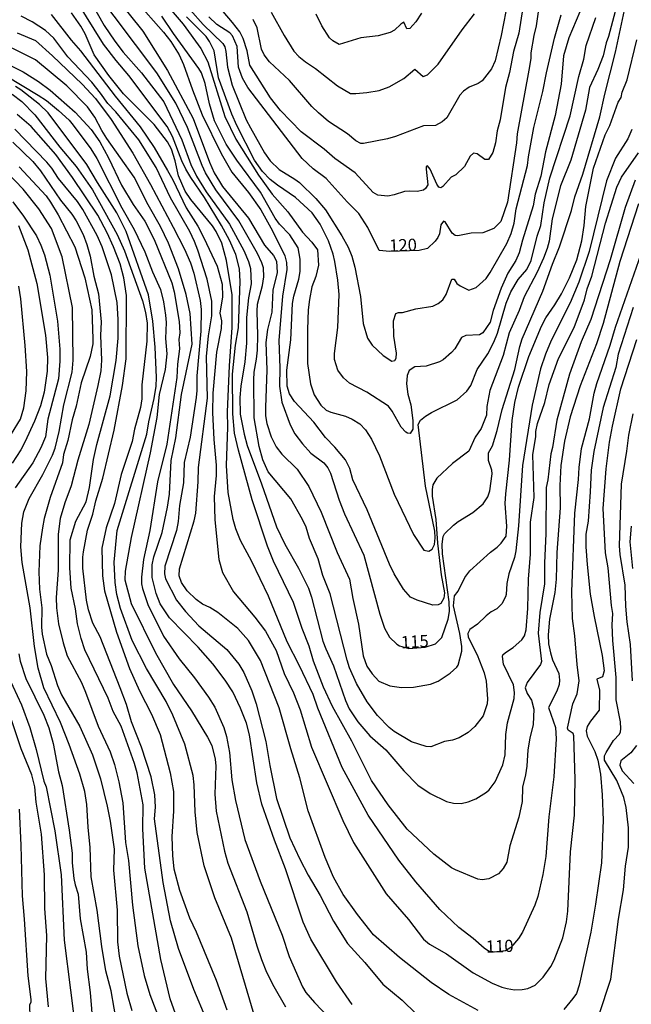
# Model space of a CAD drawing. Units: millimetres. Extents: x 190365 to 192776, y 1660434 to 1663208.
# Drawn here: x 191458 to 191584, y 1661058 to 1661261 of the extents above; entities that cross this region are included whole.
import ezdxf
from ezdxf.enums import TextEntityAlignment as Align

# ---------------------------------------------------------------- set-up
doc = ezdxf.new("R2010")
doc.units = ezdxf.units.MM
doc.header["$MEASUREMENT"] = 0
for name, color, linetype in [('IMAGEM', 7, 'Continuous'), ('V-CURVA_DE_NIVEL', 4, 'Continuous'), ('V-CURVA_MESTRA', 1, 'Continuous'), ('V-TEXTO_DE_ALTIMETRIA', 2, 'Continuous')]:
    doc.layers.add(name, color=color, linetype=linetype)
picture_1 = doc.add_image_def('image1.jpg', size_in_pixel=(4016, 4621))

msp = doc.modelspace()

# ---------------------------------------------------------------- linework, layer by layer
at = {"layer": 'V-CURVA_DE_NIVEL'}
for points in [[(191553.6, 1661117.73), (191551.88, 1661115.55), (191550.49, 1661114.32), (191548.67, 1661113.23), (191547.3, 1661112.78), (191545.6, 1661112.46), (191542.83, 1661111.4), (191541.85, 1661111.44), (191538.83, 1661112.42), (191535.33, 1661114.55), (191534.29, 1661115.38), (191531.9, 1661117.79), (191529.73, 1661120.62), (191527.54, 1661124.37), (191526.13, 1661127.61), (191525.62, 1661129.18), (191522.13, 1661142.82), (191520.62, 1661146.56), (191519.66, 1661150.01), (191517.91, 1661154.15), (191517.21, 1661156.53), (191516.48, 1661158.11), (191514.08, 1661162.34), (191509.43, 1661167.9), (191508.31, 1661170.33), (191507.54, 1661173.1), (191506.58, 1661178.93), (191506.5, 1661186.77), (191506.54, 1661188.31), (191507.05, 1661191.03), (191507.22, 1661192.84), (191507.3, 1661195.84), (191507.13, 1661200.87), (191507.26, 1661202.32), (191508.24, 1661206.15), (191508.5, 1661207.9), (191508.45, 1661209.77), (191508.11, 1661210.8), (191507.22, 1661212.71), (191503.37, 1661219.44), (191498.66, 1661225.83), (191496.57, 1661229.28), (191495.85, 1661230.81), (191492.85, 1661238.61), (191490.44, 1661243.59), (191486.54, 1661249.81), (191473.42, 1661267.36)], [(191484.9, 1661268.08), (191491.99, 1661259.86), (191495.57, 1661254.84), (191497, 1661252.11), (191500.55, 1661240.87), (191502.81, 1661236.22), (191507.41, 1661228.81), (191510.22, 1661224.89), (191513.44, 1661221.27), (191516.46, 1661217.1), (191518.38, 1661215.05), (191519.53, 1661213.46), (191519.74, 1661210.33), (191519.19, 1661207.98), (191518.42, 1661205.85), (191517.91, 1661203.3), (191517.65, 1661201.17), (191517.5, 1661197.08), (191517.48, 1661190.09), (191518.12, 1661185.92), (191518.89, 1661183.71), (191520.21, 1661181.53), (191521.36, 1661180.53), (191522.3, 1661180.12), (191525.28, 1661179.32), (191526.69, 1661178.72), (191528.26, 1661177.7), (191529.41, 1661176.51), (191530.67, 1661174.55), (191532.26, 1661171.14), (191535.29, 1661163.3), (191539.27, 1661155), (191541.38, 1661151.76), (191542.4, 1661151.58), (191543.09, 1661151.97), (191543.55, 1661152.93), (191543.72, 1661154.32), (191543.64, 1661155.68), (191541.76, 1661164.92), (191540.23, 1661177.57), (191540.72, 1661178.47), (191541.72, 1661179.27), (191542.96, 1661180.04), (191548.24, 1661182.66), (191550.24, 1661184.41), (191551.01, 1661185.62), (191552.33, 1661188.86), (191554.56, 1661192.14), (191555.78, 1661194.48), (191556.54, 1661196.36), (191558.29, 1661202.53), (191559.27, 1661204.87), (191560.76, 1661207.39), (191562.55, 1661209.41), (191563.46, 1661211.31), (191564.68, 1661216.25), (191565.4, 1661218.5), (191566.09, 1661223.13), (191567.27, 1661228.23), (191571.45, 1661240.99), (191573.24, 1661249.09), (191574.22, 1661252.67), (191574.71, 1661255.43)], [(191490.71, 1661265.87), (191496.08, 1661259.76), (191500.08, 1661255.88), (191500.51, 1661255.14), (191500.76, 1661254.2), (191501.06, 1661250.96), (191502, 1661247.3), (191504.92, 1661240.19), (191505.81, 1661238.52), (191508.69, 1661233.41), (191509.84, 1661231.75), (191511.69, 1661229.94), (191514.93, 1661228), (191515.83, 1661227.3), (191519.21, 1661224), (191521.19, 1661221.66), (191524.58, 1661216.38), (191525.88, 1661214.03), (191526.6, 1661212.2), (191527.22, 1661209.9), (191528.41, 1661203.9), (191528.94, 1661198.36), (191529.79, 1661195.33), (191530.77, 1661193.89), (191533.03, 1661191.77), (191534.82, 1661190.58), (191535.46, 1661190.77), (191535.73, 1661191.2), (191535.78, 1661192.22), (191535.2, 1661195.76), (191535.16, 1661198.87), (191535.67, 1661200.36), (191536.16, 1661200.59), (191537.04, 1661200.57), (191539.72, 1661201.36), (191543.21, 1661201.89), (191544.32, 1661202.44), (191545.26, 1661203.19), (191545.96, 1661204.28), (191547.17, 1661207.47), (191547.6, 1661207.43), (191548.19, 1661206.58), (191548.84, 1661206.06), (191550.63, 1661205.21), (191552.14, 1661205.72), (191554.22, 1661207.6), (191555.01, 1661208.79), (191558.46, 1661214.76), (191559.35, 1661216.84), (191559.95, 1661218.93), (191560.33, 1661221.91)], [(191492.61, 1661204.28), (191490.99, 1661209.56), (191488.97, 1661214.84), (191487.31, 1661218.25), (191484.81, 1661222.7), (191481.88, 1661228.43), (191476.27, 1661236.31), (191475.23, 1661237.97), (191473.83, 1661240.7), (191472.35, 1661242.87), (191468.08, 1661247.17), (191461.64, 1661252.49), (191456.96, 1661254.81), (191453.85, 1661255.66), (191448.44, 1661257.58), (191437.43, 1661265.14)], [(191561.65, 1661103.07), (191561.57, 1661100.18), (191560.91, 1661096.9), (191559.06, 1661091.02), (191558.42, 1661087.7), (191557.69, 1661086.38), (191556.72, 1661085.29), (191554.76, 1661084.27), (191553.35, 1661084.05), (191552.5, 1661084.22), (191547.86, 1661086.1), (191547.05, 1661086.52), (191543.47, 1661089.33), (191537.97, 1661094.47), (191534.05, 1661099.45), (191530.62, 1661104.48), (191526.6, 1661112.57), (191522.64, 1661119.64), (191520.81, 1661123.61), (191518.76, 1661128.97), (191517.83, 1661132.08), (191516.38, 1661135.7), (191514.63, 1661141.03), (191510.54, 1661149.5), (191509.26, 1661152.61), (191506.15, 1661162.11), (191503.34, 1661172.29), (191502.53, 1661175.78), (191502.19, 1661179.79), (191502.11, 1661187.96), (191502.72, 1661193.89), (191503.34, 1661197.46), (191503.7, 1661206.96), (191503.56, 1661209.56), (191502.75, 1661212.5), (191501.47, 1661215.44), (191499.81, 1661218.5), (191496.34, 1661224.21), (191493.52, 1661228.3), (191492.52, 1661230.01), (191491.69, 1661231.75), (191489.8, 1661236.74), (191488.67, 1661238.82), (191480.79, 1661249.3), (191478.21, 1661252.34), (191475.63, 1661255.73), (191470.22, 1661264.38)], [(191472.85, 1661264.59), (191475.74, 1661259.52), (191477.91, 1661256.33), (191479.66, 1661254.07), (191483.41, 1661249.85), (191487.97, 1661243.85), (191491.67, 1661236.05), (191493.55, 1661230.98), (191494.7, 1661228.6), (191496.68, 1661225.36), (191501.45, 1661218.72), (191504.41, 1661213.35), (191505.41, 1661211.09), (191505.81, 1661209.65), (191505.9, 1661206.49), (191505.35, 1661203.64), (191504.96, 1661199.59), (191505, 1661194.31), (191504.66, 1661190.48), (191503.83, 1661185.49), (191503.6, 1661183.15), (191503.68, 1661179.74), (191504.47, 1661175.61), (191505.13, 1661173.27), (191508.07, 1661165.43), (191511.14, 1661156.57), (191512.84, 1661153), (191515.65, 1661148.1), (191517.7, 1661143.97), (191518.32, 1661142.13), (191520.66, 1661133.1), (191521.25, 1661131.48), (191522.85, 1661128.03), (191525.32, 1661120.88), (191526.07, 1661119.22), (191527.81, 1661116.53), (191530.33, 1661113.61), (191533.59, 1661110.78), (191537.31, 1661106.44), (191540.16, 1661103.5), (191542.66, 1661101.81), (191546.07, 1661100.17), (191547.47, 1661099.81), (191549.05, 1661099.73), (191550.5, 1661100.07), (191552.07, 1661100.71), (191554.25, 1661102.05), (191554.82, 1661102.58), (191556.01, 1661104.22), (191557.61, 1661107.67), (191558.08, 1661109.76), (191558.25, 1661113.89), (191558.57, 1661116.32), (191559.95, 1661121.31), (191559.99, 1661122.54), (191559.78, 1661124.14), (191557.76, 1661128.38), (191557.52, 1661129.95), (191557.63, 1661130.27), (191558.14, 1661130.74)], [(191478.34, 1661265.1), (191483.68, 1661258.42), (191488.73, 1661250.32), (191494.02, 1661240.44), (191497.38, 1661231.45), (191498.36, 1661229.28), (191499.4, 1661227.49), (191500.04, 1661226.51), (191505.39, 1661219.97), (191508.67, 1661214.42), (191510.5, 1661212.33), (191511.14, 1661211.14), (191511.27, 1661208.79), (191510.41, 1661205.17), (191510.14, 1661200.7), (191509.31, 1661197.08), (191508.92, 1661194.44), (191509.12, 1661188.82), (191508.84, 1661181.06), (191508.9, 1661179.4), (191509.18, 1661177.83), (191510.03, 1661175.06), (191511.07, 1661173.01), (191512.2, 1661171.5), (191515.38, 1661168.39), (191517.76, 1661164.88), (191520.28, 1661159.6), (191523.62, 1661151.33), (191526.11, 1661145.8), (191526.79, 1661141.88), (191527.99, 1661136.55), (191528.96, 1661130.08), (191529.71, 1661127.95), (191530.77, 1661126.37), (191532.12, 1661124.88), (191534.44, 1661123.92), (191536.82, 1661123.54), (191539.25, 1661123.62), (191542.75, 1661124.26), (191544.32, 1661124.88), (191546.79, 1661126.5), (191548.15, 1661127.73), (191548.43, 1661128.16), (191549.22, 1661131.06), (191549.22, 1661132), (191548.79, 1661134.68), (191547.51, 1661140.34), (191547.66, 1661142.43), (191548.41, 1661143.33), (191549.83, 1661146.18), (191550.81, 1661147.5), (191555.07, 1661151.4), (191556.48, 1661152.42), (191557.27, 1661153.21), (191558.29, 1661154.66), (191558.42, 1661156.7), (191558.1, 1661161.39), (191558.2, 1661163.35)], [(191561.7, 1661263.27), (191560.91, 1661257.99), (191559.82, 1661254.2), (191559.01, 1661249.9), (191558.14, 1661246.79), (191557.08, 1661240.19), (191556.46, 1661237.93), (191556.12, 1661235.46), (191555.57, 1661233.48), (191554.65, 1661232.05), (191553.95, 1661232), (191552.33, 1661233.17), (191551.58, 1661233.32), (191550.92, 1661232.73), (191549.75, 1661230.6), (191547.94, 1661228.89), (191546.98, 1661228.41), (191545.32, 1661226.49), (191544.9, 1661226.19), (191544.47, 1661226.34), (191544.06, 1661226.94), (191542.66, 1661230.01), (191542.17, 1661230.7), (191541.89, 1661230.49), (191541.87, 1661230.01), (191542.19, 1661226.85), (191541.74, 1661226.08), (191541.32, 1661225.72), (191540.02, 1661225.42), (191538.49, 1661225.55), (191537.42, 1661225.47), (191535.29, 1661224.74), (191533.97, 1661224.51), (191531.93, 1661224.7), (191530.99, 1661225.27), (191527.28, 1661229.32), (191523.13, 1661232.22), (191520.91, 1661234.16), (191516.19, 1661237.73), (191511.92, 1661242.12), (191509.88, 1661244.7), (191505.64, 1661251.43), (191505.09, 1661254.37), (191504.32, 1661256.88), (191503.62, 1661258.25), (191502.13, 1661260.2), (191500.21, 1661262.42)], [(191552.54, 1661057.24), (191546.49, 1661060.52), (191542.92, 1661062.99), (191536.36, 1661068.12), (191531.07, 1661072.79), (191527.77, 1661076.92), (191524.83, 1661081.05), (191522.81, 1661084.63), (191521.1, 1661088.64), (191517.65, 1661098.22), (191515.93, 1661104.99), (191514.06, 1661110.95), (191511.69, 1661119.39), (191507.84, 1661129.1), (191505.41, 1661133.23), (191503.21, 1661135.66), (191499.1, 1661139), (191497.43, 1661140.02), (191495.93, 1661140.7), (191494.61, 1661141.64), (191492.76, 1661143.43), (191491.59, 1661145.12), (191491.12, 1661146.52), (191491.2, 1661147.97), (191494.25, 1661157.81), (191494.57, 1661159.38), (191495.06, 1661165.82), (191495.08, 1661168.75), (191496.95, 1661183.02), (191496.78, 1661191.59), (191497.14, 1661195.8), (191497.83, 1661199.93), (191497.85, 1661202.96), (191496.91, 1661207.43), (191495.01, 1661213.41), (191494.31, 1661215.18), (191493.33, 1661217.27), (191489.39, 1661224.17), (191486.39, 1661230.35), (191482.86, 1661236.05), (191478.13, 1661241.8), (191476.47, 1661243.55), (191475, 1661245.68), (191473.21, 1661247.89), (191468.29, 1661253.13), (191465.39, 1661256.92), (191463.67, 1661258.54), (191460.94, 1661260.33), (191458.7, 1661261.44)], [(191464.84, 1661261.8), (191468.95, 1661256.54), (191470.91, 1661254.33), (191478, 1661245.04), (191483.13, 1661238.74), (191486.01, 1661234.52), (191488.78, 1661229.75), (191489.82, 1661227.88), (191492.57, 1661222.08), (191494.95, 1661218.33), (191496.23, 1661215.91), (191498.94, 1661210.11), (191499.96, 1661206.41), (191500.02, 1661203.81), (191499.51, 1661200.49), (191499.81, 1661198.91), (191499.77, 1661197.34), (191498.79, 1661192.48), (191498.06, 1661184), (191497.98, 1661180.08), (191498.23, 1661174.51), (191498.74, 1661169.22), (191498.76, 1661167.14), (191498.36, 1661162.79), (191498.49, 1661158.02), (191499.28, 1661149.84), (191500.02, 1661147.2), (191502.32, 1661143.24), (191506.67, 1661138.04), (191508.84, 1661135.11), (191511.05, 1661131.14), (191512.73, 1661126.42), (191514.63, 1661122.46), (191516.02, 1661119), (191518.34, 1661111.34), (191524.77, 1661096.26), (191526.96, 1661091.74), (191533.63, 1661081.18), (191538.21, 1661075.9), (191541.31, 1661071.85), (191542.53, 1661070.87), (191546.03, 1661068.87), (191551.52, 1661064.97), (191555.44, 1661062.84), (191557.44, 1661061.99), (191558.51, 1661061.71), (191560.04, 1661061.48), (191561.57, 1661061.52), (191562.72, 1661061.75), (191564.25, 1661062.44), (191565.91, 1661064.06), (191567.49, 1661066.27), (191568.17, 1661067.55), (191569.92, 1661072.15), (191570.68, 1661075.43), (191570.94, 1661077.65), (191571.49, 1661089.79), (191572.35, 1661097.32), (191572.47, 1661104.69), (191572.18, 1661113.64), (191572.03, 1661114.15), (191571.03, 1661114.83), (191570.92, 1661115.21), (191572.02, 1661120.24), (191572.9, 1661122.28), (191573.28, 1661124.93)], [(191543.21, 1661140.45), (191540.02, 1661141.49), (191538.68, 1661142.13), (191537.23, 1661143.79), (191535.33, 1661146.9), (191534.31, 1661148.91), (191529.77, 1661160.07), (191526.79, 1661166.2), (191526.2, 1661168.58), (191525.32, 1661170.31), (191523.11, 1661172.97), (191521.17, 1661174.93), (191518.8, 1661178.04), (191514.84, 1661182.34), (191513.78, 1661183.92), (191513.31, 1661185.45), (191513.27, 1661188.73), (191514.05, 1661194.99), (191514.44, 1661202.45), (191514.72, 1661203.98), (191515.72, 1661207.47), (191515.97, 1661209.01), (191516.01, 1661211.52), (191515.57, 1661213.9), (191513.86, 1661216.55), (191511.78, 1661218.74), (191510.84, 1661219.95), (191507.88, 1661225.32), (191502.98, 1661231.88), (191500.81, 1661235.16), (191498.38, 1661239.97), (191497.36, 1661243.47), (191496.49, 1661247.64), (191495.72, 1661249.81), (191495.21, 1661250.71), (191489.97, 1661257.9), (191487.6, 1661261.44)], [(191523.7, 1661188.73), (191523.06, 1661190.95), (191523.02, 1661192.18), (191523.72, 1661197.55), (191523.98, 1661204.28), (191523.75, 1661207.26), (191523.13, 1661211.09), (191522.77, 1661212.58), (191521.79, 1661215.35), (191520.13, 1661218.76), (191518.44, 1661221.1), (191515.06, 1661224.21), (191511.31, 1661226.75), (191509.82, 1661227.94), (191508.28, 1661229.58), (191506.62, 1661231.92), (191503.02, 1661238.99), (191501.98, 1661241.34), (191499.21, 1661248.79), (191498.36, 1661254.33), (191497.4, 1661256.24), (191496.68, 1661257.31), (191492.65, 1661261.35)], [(191558.25, 1661262.46), (191557.27, 1661257.48), (191556.03, 1661252.28), (191555.29, 1661250.66), (191553.37, 1661248.19), (191552.58, 1661247.63), (191550.67, 1661246.87), (191549.56, 1661246.06), (191548.79, 1661245.25), (191546.09, 1661240.61), (191545.13, 1661239.75), (191543.77, 1661239.03), (191541.34, 1661238.97), (191535.59, 1661236.73), (191533.93, 1661236.3), (191529.03, 1661235.32), (191528.48, 1661235.32), (191527.41, 1661235.84), (191525.68, 1661237.27), (191521.83, 1661239.84), (191519.76, 1661241.59), (191518.38, 1661242.93), (191513.82, 1661248.24), (191509.71, 1661252.07), (191508.58, 1661253.52), (191508.05, 1661254.66), (191507.13, 1661259.1), (191506.32, 1661260.76)], [(191510.07, 1661262.29), (191512.71, 1661257.48), (191514.69, 1661254.28), (191515.7, 1661253.2), (191517.08, 1661252.09), (191519.15, 1661250.72), (191523.66, 1661247.19), (191526.3, 1661245.61), (191527.45, 1661245.55), (191529.71, 1661245.76), (191532.22, 1661246.23), (191534.27, 1661246.95), (191537.25, 1661248.66), (191539.55, 1661250.6), (191541.25, 1661249.08), (191542.17, 1661249.42), (191544.34, 1661251.62), (191549.28, 1661258.67), (191551.77, 1661261.93)], [(191540.93, 1661262.1), (191539.78, 1661260.33), (191538.48, 1661258.94), (191537.93, 1661258.9), (191537.29, 1661260.22), (191536.67, 1661259.84), (191535.39, 1661258.61), (191534.5, 1661258.13), (191532.01, 1661257.41), (191528.43, 1661257.01), (191524.02, 1661255.64), (191522.73, 1661256.41), (191522.04, 1661257.01), (191520.42, 1661259.48), (191519.27, 1661261.87)], [(191573.41, 1661262.33), (191571.19, 1661257.05), (191570.04, 1661253.35), (191569.62, 1661247.47), (191568.38, 1661241.08), (191566.4, 1661233.63), (191565.4, 1661228.6), (191564.25, 1661224.89), (191563.83, 1661222.49), (191561.65, 1661215.48), (191560.99, 1661212.84), (191560.27, 1661211.31), (191558.67, 1661208.67), (191557.27, 1661205.6), (191555.61, 1661201), (191555.01, 1661198.61), (191553.5, 1661196.39), (191552.84, 1661196.01), (191549.99, 1661195.84), (191549.13, 1661195.46), (191547.75, 1661193.16), (191547.09, 1661192.41), (191545.36, 1661190.88), (191544.62, 1661190.47), (191541.89, 1661189.58), (191539.51, 1661189.43), (191538.4, 1661188.71), (191537.99, 1661187.67), (191537.84, 1661185.92), (191538.12, 1661183.83), (191538.75, 1661181.64), (191539.16, 1661178.42), (191539.1, 1661176.63), (191538.59, 1661175.72), (191538.06, 1661175.8), (191537.72, 1661176.04), (191536.71, 1661177.06), (191534.91, 1661180.34), (191534.12, 1661181.36), (191529.65, 1661184.26), (191526.13, 1661186.07), (191524.87, 1661187.16), (191523.7, 1661188.73)], [(191580.65, 1661262.46), (191579.29, 1661257.27), (191578.8, 1661255.99), (191578.22, 1661253.35), (191577.14, 1661250.49), (191575.41, 1661246.83), (191574.58, 1661242.19), (191571.6, 1661231.88), (191569.45, 1661226.64), (191567.75, 1661219.87), (191567.11, 1661215.27), (191566.72, 1661213.73), (191565.98, 1661211.73), (191564.66, 1661208.88), (191561.97, 1661203.85), (191560.95, 1661201), (191558.93, 1661196.4), (191557.69, 1661191.8), (191554.92, 1661184.6), (191554.35, 1661181.32), (191554.29, 1661179.49), (191553.16, 1661176.76), (191551.96, 1661174.97), (191550.6, 1661172.14), (191547.3, 1661169.6), (191544.04, 1661166.58), (191543.25, 1661165.18), (191543.08, 1661164.24), (191543.13, 1661162.88), (191543.87, 1661158.06), (191544.19, 1661153.21), (191544.96, 1661146.73), (191545.64, 1661143.03), (191545.51, 1661141.92), (191544.91, 1661140.81), (191544.32, 1661140.53), (191543.21, 1661140.45)], [(191560.33, 1661221.91), (191562.7, 1661230.81), (191562.89, 1661232.6), (191563.98, 1661238.57), (191565.83, 1661245.98), (191566.55, 1661249.85), (191568.25, 1661256.97), (191569.62, 1661261.74)], [(191574.71, 1661255.43), (191576.71, 1661261.18)], [(191457.9, 1661258.03), (191461.65, 1661256.45), (191465.16, 1661253.35), (191471.21, 1661247.51), (191473.96, 1661244.59), (191477.17, 1661240.23), (191481.62, 1661233.35), (191485.28, 1661226.9), (191489.91, 1661218.12), (191492.23, 1661213.61), (191493.46, 1661210.8), (191494.14, 1661208.71), (191495.44, 1661203.09), (191495.63, 1661201.21), (191495.61, 1661196.74), (191494.74, 1661187.62), (191494.78, 1661184.6), (191494.63, 1661183.11), (191493.42, 1661174.97), (191492.14, 1661169.8), (191492.01, 1661165.6), (191491.2, 1661160.92), (191490.91, 1661157.68), (191490.57, 1661155.82), (191488.22, 1661148.48), (191488.12, 1661146.95), (191488.35, 1661145.88), (191490.58, 1661141.49), (191492.46, 1661139.19), (191495.17, 1661136.25), (191500.94, 1661131.38), (191503.43, 1661128.35), (191504.41, 1661126.67), (191506.09, 1661122.88), (191506.99, 1661120.24), (191508.97, 1661112.51), (191509.75, 1661107.55), (191511.14, 1661100.77), (191513.86, 1661092.68), (191515.93, 1661088.29), (191517.65, 1661085.01), (191520.13, 1661080.84), (191522.81, 1661075.6), (191525.7, 1661071), (191529.29, 1661067.1), (191532.94, 1661062.65), (191536.91, 1661059.33), (191539.83, 1661056.51)], [(191558.2, 1661163.35), (191558.97, 1661170.25), (191559.52, 1661178.42), (191560.06, 1661182.13), (191560.8, 1661185.24), (191562.95, 1661191.59), (191565.55, 1661197.8), (191566.42, 1661199.47), (191568.32, 1661202.19), (191569.66, 1661204.45), (191571.3, 1661207.69), (191572.79, 1661211.39), (191573.84, 1661215.35), (191574.33, 1661218.46), (191574.69, 1661222.34), (191576.26, 1661230.26), (191578.6, 1661237.08), (191579.61, 1661239.04), (191581.29, 1661243.81), (191581.88, 1661244.76), (191582.14, 1661245.85), (191583.12, 1661248.38), (191585.12, 1661256.58)], [(191455.64, 1661249.21), (191462.22, 1661245.25), (191463.88, 1661244.12), (191466.33, 1661242.1), (191468.52, 1661240.1), (191469.4, 1661239.1), (191472.97, 1661234.24), (191474.25, 1661232.26), (191479.36, 1661222.13), (191481.92, 1661217.65), (191484.07, 1661213.05), (191485.66, 1661208.98), (191487.33, 1661205.3), (191487.95, 1661202.79), (191488.35, 1661200.02), (191488.48, 1661198.53), (191488.35, 1661195.29), (191488.61, 1661192.14), (191488.26, 1661188.9), (191487.05, 1661183.75), (191486.56, 1661179.02), (191485.2, 1661171.78), (191481.26, 1661154.38), (191480.06, 1661147.46), (191479.96, 1661145.67), (191481.31, 1661140.82), (191486.26, 1661130.72), (191489.97, 1661124.16), (191493.67, 1661118.75), (191496.98, 1661113.34), (191497.83, 1661111.68), (191498.51, 1661108.87), (191498.64, 1661107.42), (191498.49, 1661101.65), (191498.74, 1661098.18), (191500.43, 1661089.96), (191501.17, 1661087.49), (191505.03, 1661077.52), (191507.09, 1661070.49), (191508.07, 1661067.68), (191509.07, 1661065.08), (191510.58, 1661062.14), (191513.01, 1661057.97)], [(191456.83, 1661245.48), (191458.85, 1661243.95), (191461.49, 1661241.21), (191466.67, 1661234.54), (191469.97, 1661230.56), (191473.36, 1661225.79), (191478.38, 1661216.59), (191479.92, 1661213.24), (191483.6, 1661203), (191484.24, 1661200.62), (191484.56, 1661198.4), (191484.49, 1661194.74), (191483.45, 1661185.71), (191483.49, 1661182.85), (191483.22, 1661181.11), (191482, 1661176.63), (191481.49, 1661174.08), (191479.23, 1661167.31), (191477.83, 1661161.39), (191476.13, 1661156.36), (191475.25, 1661152.19), (191475.4, 1661146.52), (191475.81, 1661143.45), (191478.28, 1661134.94), (191480.94, 1661127.48), (191482.98, 1661122.88), (191485.43, 1661118.07), (191487.22, 1661113.89), (191489.27, 1661106.01), (191489.97, 1661102.22), (191489.99, 1661098.18), (191489.61, 1661092.94), (191489.78, 1661088.98), (191490.03, 1661086.34), (191491.23, 1661081.95), (191493.27, 1661076.24), (191494.65, 1661073.39), (191498.77, 1661063.48), (191500.94, 1661057.33)], [(191489.86, 1661117.9), (191488.44, 1661120.67), (191484.43, 1661127.48), (191481.51, 1661133.23), (191479.13, 1661139.79), (191478.36, 1661142.69), (191478.02, 1661145.12), (191477.79, 1661149.29), (191478.38, 1661155.81), (191484.52, 1661175.61), (191484.9, 1661178.13), (191486.01, 1661182.94), (191486.39, 1661185.49), (191486.48, 1661187.24), (191486.22, 1661193.5), (191485.75, 1661198.83), (191484.86, 1661204.26), (191480.26, 1661217.23), (191478.34, 1661221.06), (191474.38, 1661227.28), (191472.21, 1661231.03), (191464.26, 1661241.59), (191462.47, 1661243.31), (191458.62, 1661246.32), (191457.51, 1661247)], [(191480.3, 1661120.07), (191479.02, 1661123.47), (191474.91, 1661134), (191473.44, 1661136.77), (191472.55, 1661139.51), (191472.12, 1661141.54), (191471.34, 1661148.08), (191471.33, 1661150.35), (191471.48, 1661151.42), (191472.33, 1661155.89), (191473.44, 1661159.17), (191474.04, 1661161.94), (191475.44, 1661166.54), (191477.79, 1661176.46), (191479.53, 1661185.62), (191480.26, 1661191.07), (191480.3, 1661204.07), (191479.79, 1661207.73), (191479.02, 1661210.62), (191477.66, 1661214.08), (191476.34, 1661216.97), (191474.42, 1661220.59), (191469.25, 1661228.34), (191465.84, 1661233.03), (191460.77, 1661238.82), (191457.89, 1661241.27)], [(191584.1, 1661238.18), (191583.27, 1661236.27), (191580.78, 1661232.31), (191578.88, 1661227.66), (191575.37, 1661213.14), (191573.24, 1661206.83), (191571.47, 1661202.57), (191567.51, 1661194.87), (191566.36, 1661192.05), (191565.36, 1661189.03), (191563.61, 1661181.58), (191561.65, 1661169.14), (191560.83, 1661156.79), (191560.25, 1661151.67), (191560.04, 1661150.29), (191558.84, 1661146.95), (191558.44, 1661144.9), (191558.33, 1661142.69), (191558.18, 1661142.18), (191557.42, 1661140.77), (191556.35, 1661139.7), (191555.23, 1661139.13), (191554.16, 1661138.32), (191552.43, 1661136.59), (191550.82, 1661135.47), (191550.41, 1661134.64), (191550.49, 1661133.91), (191552.33, 1661130.29), (191553.8, 1661126.59), (191554.18, 1661124.88), (191554.44, 1661121.22), (191554.37, 1661120.24), (191553.6, 1661117.73)], [(191456.96, 1661235.58), (191461.11, 1661231.6), (191462.69, 1661229.71), (191466.8, 1661223.64), (191469.07, 1661220.8), (191469.99, 1661219.4), (191471.4, 1661216.59), (191472.2, 1661214.59), (191472.89, 1661212.14), (191473.61, 1661208.03), (191474.61, 1661204.41), (191475.1, 1661198.66), (191475.02, 1661195.84), (191475.19, 1661190.82), (191475.04, 1661188.65), (191474.46, 1661185.58), (191472.59, 1661177.57), (191470.33, 1661170.25), (191468.95, 1661164.96), (191467.63, 1661161.51), (191466.71, 1661158.28), (191466.27, 1661155.04), (191466.31, 1661147.67), (191465.9, 1661142.09), (191465.93, 1661139.92), (191466.39, 1661136.64), (191467.33, 1661132.72), (191468.16, 1661130.08), (191471.06, 1661124.58), (191471.93, 1661122.63), (191474.51, 1661115.64), (191476.98, 1661110.36), (191477.85, 1661107.76), (191478.75, 1661104.22), (191479.56, 1661099.88), (191480.13, 1661091.74), (191480.75, 1661088.04), (191481.56, 1661078.84), (191482.64, 1661070.53), (191483.96, 1661064.4), (191485.11, 1661060.48), (191489.14, 1661049.96)], [(191558.14, 1661130.74), (191559.74, 1661131.76), (191561.5, 1661133.36), (191562.04, 1661134.21), (191562.38, 1661135.4), (191562.76, 1661139.79), (191562.85, 1661145.84), (191563.32, 1661150.99), (191563.32, 1661157.51), (191564.04, 1661162.58), (191563.76, 1661171.35), (191564.36, 1661175.16), (191564.38, 1661176.14), (191564.76, 1661177.78), (191566.25, 1661182.13), (191567.11, 1661185.79), (191569.04, 1661191.16), (191572.24, 1661197.55), (191574.37, 1661203.21), (191574.96, 1661205.47), (191575.9, 1661208.07), (191578.67, 1661218.93), (191581.05, 1661226.34), (191582.01, 1661228.39), (191585.49, 1661233.41)], [(191479.04, 1661050.6), (191477.17, 1661061.25), (191476.06, 1661065.38), (191475.23, 1661070.4), (191474.32, 1661077.86), (191473.04, 1661084.67), (191472.89, 1661090.68), (191472.46, 1661094.9), (191472.21, 1661099.54), (191471.76, 1661102.18), (191470.74, 1661105.8), (191468.57, 1661111.85), (191466.8, 1661116.41), (191463.35, 1661123.52), (191462.2, 1661127.57), (191461.41, 1661132), (191460.56, 1661139.92), (191458.9, 1661149.25), (191458.62, 1661152.48), (191458.83, 1661157.3), (191459.22, 1661159.64), (191460.32, 1661162.41), (191463.18, 1661167.35), (191465.14, 1661171.29), (191465.65, 1661172.76), (191466.5, 1661176.17), (191467.48, 1661181.62), (191469.2, 1661188.35), (191469.4, 1661190.8), (191469.27, 1661201.64), (191467.1, 1661212.03), (191464.92, 1661217.87), (191462.35, 1661221.87), (191459.09, 1661225.96), (191455.72, 1661229.41)], [(191458.26, 1661230.49), (191463.8, 1661224.55), (191464.75, 1661223.28), (191466.27, 1661220.68), (191469.69, 1661214.08), (191471.8, 1661207.69), (191473.23, 1661201.13), (191473.44, 1661195.16), (191473.4, 1661194.14), (191472.89, 1661191.54), (191471.01, 1661186.13), (191470.01, 1661181.36), (191469.14, 1661178.55), (191468.27, 1661174.31), (191467.39, 1661171.44), (191467.18, 1661169.73), (191464.67, 1661162.58), (191463.43, 1661158.28), (191463.05, 1661156.4), (191462.56, 1661152.65), (191462.35, 1661147.33), (191462.48, 1661143.75), (191462.94, 1661139.92), (191462.9, 1661135.93), (191463.03, 1661134.51), (191463.92, 1661130.42), (191464.84, 1661128.12), (191466.16, 1661123.99), (191467.01, 1661122.03), (191470.72, 1661115.55), (191473.34, 1661109.72), (191474.98, 1661104.83), (191476.36, 1661099.16), (191477, 1661096.13), (191477.81, 1661090.34), (191477.68, 1661086.06), (191478.41, 1661077.86), (191478.49, 1661071.3), (191478.81, 1661068.36), (191480.41, 1661060.78), (191481.41, 1661057.2)], [(191584.78, 1661227.79), (191582.76, 1661222.17), (191579.65, 1661211.43), (191575.65, 1661199.17), (191573.73, 1661194.57), (191571.28, 1661187.92), (191568.68, 1661178.47), (191567.79, 1661172.84), (191567.45, 1661171.57), (191566.83, 1661166.2), (191566.49, 1661164.67), (191566.45, 1661155.21), (191566.17, 1661149.12), (191566.17, 1661144.86), (191565.19, 1661138.98), (191564.85, 1661134.72), (191565.53, 1661128.93), (191565.32, 1661128.29), (191562.61, 1661124.63), (191562.21, 1661123.52), (191562.61, 1661122.37), (191563.47, 1661121), (191564, 1661119.09), (191563.87, 1661115.98), (191563.15, 1661113.13), (191562.76, 1661110.78), (191562.55, 1661107.38), (191562.29, 1661105.63), (191561.65, 1661103.07)], [(191456.98, 1661223.3), (191459.17, 1661220.42), (191461.86, 1661216.33), (191462.75, 1661214.46), (191463.48, 1661212.41), (191464.56, 1661208.24), (191466.14, 1661198.83), (191466.63, 1661193.08), (191466.67, 1661190.61), (191466.33, 1661186.99), (191464.2, 1661178.68), (191463.69, 1661175.06), (191462.71, 1661172.8), (191461.09, 1661169.73), (191457.49, 1661164.58)], [(191573.28, 1661124.93), (191572.86, 1661128.29), (191572.43, 1661134.21), (191571.92, 1661137.75), (191571.79, 1661143.2), (191572.43, 1661159.38), (191573.16, 1661166.28), (191573.28, 1661168.75), (191573.79, 1661172.63), (191575.41, 1661178.76), (191576.39, 1661184.05), (191576.92, 1661186.01), (191579.67, 1661193.89), (191580.74, 1661197.57), (191586.51, 1661214.03)], [(191456.72, 1661175.66), (191458.58, 1661178.72), (191459.26, 1661181.02), (191459.75, 1661184.51), (191459.83, 1661188.48), (191459.54, 1661193.8), (191458.6, 1661203.43), (191458.22, 1661206.02)], [(191526.66, 1661058.48), (191523.47, 1661063.08), (191518.17, 1661071.85), (191516.63, 1661075.35), (191513.01, 1661086.29), (191510.69, 1661092.21), (191508.14, 1661099.62), (191507.09, 1661104.01), (191505.62, 1661113.85), (191505, 1661116.24), (191503.71, 1661119.32), (191502.15, 1661122.71), (191500.62, 1661125.1), (191498.04, 1661128.42), (191495.04, 1661131.82), (191489.16, 1661137.89), (191487.24, 1661140.73), (191486.39, 1661142.9), (191485.62, 1661146.18), (191485.58, 1661148.74), (191485.96, 1661150.4), (191487.65, 1661155.38), (191488.78, 1661160.58), (191489.14, 1661163.28), (191489.5, 1661170.2), (191490.48, 1661174.85), (191491.65, 1661183.75), (191493.84, 1661194.06), (191493.42, 1661200.36), (191492.61, 1661204.28)], [(191584.38, 1661201.64), (191581.29, 1661192.01), (191580.82, 1661189.29), (191578.22, 1661181.11), (191576.31, 1661172.08), (191575.73, 1661168.24)], [(191581.59, 1661113.98), (191581.8, 1661114.45), (191581.84, 1661115.09), (191581.8, 1661116.49), (191580.91, 1661121.01), (191580.86, 1661125.65), (191580.18, 1661133.19), (191580.06, 1661136.47), (191580.18, 1661138.77), (191579.91, 1661140.39), (191579.23, 1661148.14), (191578.71, 1661151.25), (191578.25, 1661160.32), (191578.86, 1661168.46), (191579.5, 1661173.95), (191580.1, 1661177.27), (191581.84, 1661184.94), (191585.1, 1661195.04)], [(191584.29, 1661179.79), (191583.42, 1661175.4), (191583.04, 1661172.12), (191581.93, 1661165.35), (191581.5, 1661152.7), (191581.63, 1661150.87), (191582.7, 1661144.6), (191582.82, 1661140.26), (191583.1, 1661137.06), (191583.76, 1661132.38), (191584.19, 1661124.97)], [(191575.73, 1661168.24), (191575.58, 1661163.77), (191575.11, 1661157.77), (191574.63, 1661155.04), (191574.65, 1661152.48), (191574.9, 1661148.82), (191575.58, 1661142.77), (191576.35, 1661138.17), (191578.01, 1661130.12), (191578.39, 1661127.01), (191578.08, 1661125.77), (191576.93, 1661125.26), (191577.46, 1661123.05), (191577.41, 1661118.88), (191575.6, 1661116.66), (191574.94, 1661115.55), (191574.73, 1661114.7), (191574.96, 1661113.55), (191576.48, 1661110.4), (191577.09, 1661108.65), (191577.65, 1661105.8), (191578.01, 1661101.5), (191578.22, 1661096.3), (191577.88, 1661087.53), (191576.65, 1661079.05), (191575.65, 1661073.34), (191573.28, 1661062.4), (191572.75, 1661060.74), (191572.02, 1661059.67), (191570.17, 1661057.46)], [(191458.19, 1661130.46), (191458.49, 1661128.97), (191459.68, 1661125.44), (191463.35, 1661117.9), (191464.37, 1661115.26), (191465.26, 1661112.06), (191466.35, 1661106.23), (191467.1, 1661103.42), (191468.57, 1661094.24), (191469.16, 1661089.57), (191469.18, 1661087.53), (191469.5, 1661084.33), (191469.76, 1661083.01), (191470.39, 1661081.11), (191470.8, 1661076.03), (191472.02, 1661069.17), (191472.23, 1661065.72), (191472.85, 1661060.95), (191473.42, 1661054.22)], [(191496.66, 1661055.54), (191494.19, 1661061.55), (191491.01, 1661069.98), (191489.33, 1661075.64), (191487.88, 1661083.52), (191486.07, 1661096.58), (191486.26, 1661098.99), (191486.12, 1661101.5), (191485.37, 1661105.2), (191483.43, 1661111.34), (191481.36, 1661116.49), (191480.3, 1661120.07)], [(191464.31, 1661057.97), (191463.77, 1661063.76), (191463.94, 1661072.62), (191463.56, 1661078.16), (191463.48, 1661085.06), (191462.84, 1661093.45), (191461.81, 1661100.01), (191461.5, 1661103.16), (191460.86, 1661105.63), (191458.7, 1661111), (191456.43, 1661117.73)], [(191506.56, 1661056.31), (191501.87, 1661072.07), (191498.44, 1661080.37), (191496.25, 1661086.97), (191494.82, 1661093.79), (191494.42, 1661098.05), (191494.25, 1661103.59), (191494.02, 1661105.5), (191492.29, 1661111.93), (191489.86, 1661117.9)], [(191577.35, 1661056.18), (191579.76, 1661063.63), (191581.35, 1661075.98), (191582.36, 1661081.99), (191582.82, 1661086.89), (191583.42, 1661090.77), (191583.42, 1661094.73), (191582.91, 1661098.9), (191582.46, 1661100.99), (191581.01, 1661104.48), (191578.48, 1661108.61), (191578.52, 1661109.55), (191578.84, 1661110.19), (191580.37, 1661112.66), (191581.59, 1661113.98)], [(191585.06, 1661111.68), (191583.87, 1661110.17), (191581.84, 1661108.5), (191581.63, 1661107.59), (191582.1, 1661106.44), (191584.49, 1661103.84)], [(191458.32, 1661098.6), (191458.64, 1661091.19), (191458.87, 1661080.8), (191459.34, 1661075.98), (191460.05, 1661064.36), (191460.71, 1661059.46), (191460.71, 1661058.92), (191460.43, 1661058.35), (191460.47, 1661055.84), (191461.54, 1661047.74), (191462.69, 1661041.44), (191463.28, 1661031.3), (191463.92, 1661027.13), (191464.92, 1661023.64), (191465.99, 1661021.08), (191473.36, 1661006.05), (191475.06, 1661000.98), (191477.66, 1660994.2), (191479.19, 1660991.48), (191480.69, 1660989.43)]]:
    msp.add_lwpolyline(points, dxfattribs=at)
at = {"layer": 'V-CURVA_MESTRA'}
for points in [[(191565.38, 1661265.74), (191564.49, 1661259.48), (191563.98, 1661257.48), (191563.38, 1661253.94), (191563.36, 1661252.79), (191562.98, 1661250.41), (191560.53, 1661237.33), (191560.4, 1661235.46), (191558.57, 1661223.23), (191557.18, 1661219.31), (191555.75, 1661217.82), (191553.48, 1661216.97), (191551.14, 1661216.88), (191548.37, 1661216.37), (191547.81, 1661216.39), (191547.2, 1661216.91), (191545.77, 1661219.21), (191545.45, 1661219.33), (191544.91, 1661218.63), (191544.58, 1661216.76), (191544.24, 1661215.99), (191543.7, 1661215.22), (191542.12, 1661213.75), (191540.42, 1661213.31), (191534.42, 1661213.15), (191532.24, 1661213.33), (191529.88, 1661218.04), (191528.05, 1661220.93), (191525.62, 1661223.32), (191521.36, 1661228.13), (191518.65, 1661230.09), (191516.38, 1661232.26), (191505.26, 1661246.79), (191504.15, 1661248.7), (191503.32, 1661251), (191503.07, 1661255.22), (191502.09, 1661257.45), (191501.53, 1661258.03), (191498.89, 1661259.75), (191497.27, 1661261.31)], [(191482.24, 1661264.63), (191487.95, 1661258.16), (191489.46, 1661256.29), (191491.14, 1661253.54), (191492.04, 1661251.52), (191493.85, 1661246.36), (191495.89, 1661241.21), (191499.77, 1661233.24), (191501.98, 1661229.41), (191505.39, 1661225.25), (191507.92, 1661221.72), (191510.33, 1661217.4), (191512.82, 1661212.24), (191513.16, 1661210.84), (191513.27, 1661209.43), (191512.37, 1661203.94), (191511.63, 1661194.82), (191511.8, 1661189.24), (191511.73, 1661185.49), (191512.2, 1661182.21), (191513.97, 1661177.53), (191514.89, 1661175.66), (191516.48, 1661173.61), (191518.21, 1661171.71), (191520.87, 1661169.69), (191521.7, 1661168.67), (191522.24, 1661167.6), (191523.98, 1661162.03), (191525.13, 1661159.21), (191529.05, 1661150.78), (191532.33, 1661138.6), (191533.33, 1661135.79), (191534.35, 1661133.91), (191535.82, 1661132.44), (191536.36, 1661132.14), (191538.34, 1661131.61), (191541.69, 1661131.86), (191543.77, 1661132.55), (191545.09, 1661133.82), (191546.41, 1661137.62), (191546.64, 1661139.19), (191546.6, 1661141.2), (191545.24, 1661151.04), (191545.15, 1661153), (191545.38, 1661154.57), (191545.62, 1661155.16), (191547.47, 1661156.89), (191548.41, 1661157.64), (191551.43, 1661159.53), (191553.56, 1661161.28), (191554.52, 1661162.75), (191554.95, 1661163.94), (191555.4, 1661167.48), (191555.37, 1661168.24), (191554.65, 1661170.2), (191554.65, 1661171.78), (191555.52, 1661173.18), (191556.48, 1661176.34), (191557.5, 1661180.64), (191560.1, 1661188.86), (191561.1, 1661193.59), (191561.61, 1661195.16), (191565.85, 1661205), (191567.81, 1661210.54), (191569.26, 1661214.08), (191571.69, 1661221.57), (191572.39, 1661224.34), (191574.01, 1661229.03), (191577.52, 1661240.78), (191578.54, 1661245.47), (191580.76, 1661254.07), (191582.61, 1661262.72)], [(191585.47, 1661222.89), (191581.61, 1661211.05), (191578.2, 1661198.32), (191576.82, 1661194.18), (191573.52, 1661185.54), (191571.47, 1661179.19), (191570.26, 1661174.16), (191569.53, 1661169.14), (191569.34, 1661165.05), (191569.36, 1661160.45), (191568.73, 1661151.33), (191568.58, 1661145.8), (191568.3, 1661143.07), (191567.21, 1661137.58), (191566.89, 1661134.38), (191567, 1661132.55), (191567.39, 1661130.68), (191567.81, 1661129.27), (191569.09, 1661126.46), (191569.24, 1661125.05), (191569.15, 1661124.16), (191568.68, 1661122.8), (191566.98, 1661119.49), (191568.43, 1661115.38), (191568.58, 1661113.04), (191568.09, 1661105.25), (191567.04, 1661097.03), (191566.45, 1661088.85), (191565.81, 1661085.19), (191564.79, 1661080.67), (191564.19, 1661078.84), (191561.66, 1661073.34), (191560.82, 1661071.98), (191559.23, 1661070.13), (191558.18, 1661069.5), (191555.97, 1661069.2), (191554.7, 1661069.41), (191553.75, 1661070), (191551.54, 1661072.04), (191548.56, 1661074.3), (191544.68, 1661078), (191539.76, 1661083.67), (191536.23, 1661088.12), (191529.97, 1661097.37), (191524.62, 1661107.16), (191519.59, 1661119.35), (191518.66, 1661122.11), (191515.87, 1661128.03), (191513.29, 1661132.93), (191509.52, 1661142.35), (191506.09, 1661149.46), (191503.73, 1661153.76), (191502.81, 1661156.15), (191502.26, 1661158.11), (191501.19, 1661163.64), (191500.87, 1661169.18), (191501.11, 1661177.06), (191501.04, 1661180.21), (191501.45, 1661189.63), (191502.02, 1661197.51), (191502, 1661204.24), (191500.85, 1661211.31), (191499.92, 1661214.84), (191498.77, 1661217.23), (191497.98, 1661218.42), (191493.55, 1661223.83), (191492.38, 1661225.53), (191490.99, 1661228.64), (191490.31, 1661231.75), (191489.59, 1661234.14), (191488.76, 1661235.67), (191486.01, 1661239.25), (191479.7, 1661245.51), (191476.7, 1661249.28), (191473.66, 1661253.56), (191471.83, 1661257.86), (191470.93, 1661259.44), (191469.01, 1661262.12)], [(191454.58, 1661252.3), (191459.09, 1661250.04), (191462.29, 1661248.06), (191464.63, 1661246.25), (191469.78, 1661241.72), (191473.08, 1661238.22), (191474.85, 1661235.63), (191476.62, 1661232.39), (191479.28, 1661226.77), (191481.69, 1661222.76), (191484.07, 1661219.36), (191486.01, 1661215.61), (191489.61, 1661206.71), (191490.1, 1661204.83), (191491.12, 1661198.74), (191491.27, 1661196.4), (191491.06, 1661195.04), (191491.18, 1661193.16), (191490.8, 1661189.97), (191490.67, 1661187.24), (191488.59, 1661173.57), (191486.71, 1661165.82), (191485.14, 1661155.81), (191483.79, 1661149.89), (191483.43, 1661146.22), (191483.41, 1661144.86), (191483.58, 1661143.92), (191484.71, 1661140.64), (191487.9, 1661134.08), (191491.14, 1661129.44), (191494.27, 1661125.56), (191497.19, 1661121.58), (191498.45, 1661119.56), (191500.3, 1661115.34), (191500.85, 1661113.47), (191501.45, 1661110.23), (191501.98, 1661104.61), (191502.68, 1661100.39), (191504.6, 1661092.38), (191507.8, 1661083.78), (191512.27, 1661072.71), (191513.72, 1661068.28), (191516.44, 1661062.1), (191517.19, 1661060.92), (191518.95, 1661058.86), (191525.02, 1661052.51)], [(191491.1, 1661054.65), (191489.27, 1661059.63), (191487.35, 1661067.68), (191484.07, 1661086.46), (191483.69, 1661094.51), (191483.73, 1661099.5), (191482.52, 1661106.01), (191482, 1661107.93), (191479.22, 1661115.6), (191477.6, 1661118.66), (191476.53, 1661121.35), (191471.8, 1661131.31), (191471.04, 1661133.61), (191470.27, 1661136.68), (191469.84, 1661139.75), (191468.95, 1661143.97), (191468.69, 1661148.18), (191468.78, 1661153.93), (191469.95, 1661157.77), (191472.02, 1661161.72), (191472.74, 1661164.67), (191473.57, 1661170.42), (191474.23, 1661173.48), (191476.98, 1661183.45), (191478.24, 1661190.73), (191478.62, 1661195.33), (191478.64, 1661199.17), (191478.41, 1661202.62), (191477.23, 1661208.37), (191475.32, 1661214.12), (191474.27, 1661216.42), (191471.36, 1661221.78), (191470.25, 1661223.42), (191466.39, 1661228.13), (191464.97, 1661230.26), (191463.95, 1661231.49), (191457.41, 1661238.27)], [(191458.17, 1661218.48), (191460.09, 1661213.48), (191461.88, 1661206.54), (191463.71, 1661195.93), (191464.11, 1661191.37), (191464.01, 1661188.52), (191463.39, 1661184.22), (191462.65, 1661181.45), (191461.45, 1661178.3), (191459.45, 1661173.99), (191458.62, 1661172.38), (191456.88, 1661169.63)], [(191584.34, 1661148.01), (191583.78, 1661153.51), (191584.04, 1661156.7)], [(191456.09, 1661125.73), (191458.77, 1661120), (191460.47, 1661115.38), (191461.81, 1661110.83), (191463.37, 1661104.35), (191463.8, 1661103.16), (191465.63, 1661094.13), (191466.91, 1661085.06), (191467.52, 1661071.64), (191470.1, 1661051.15)]]:
    msp.add_lwpolyline(points, dxfattribs=at)

# ---------------------------------------------------------------- texts
at = {"layer": 'V-TEXTO_DE_ALTIMETRIA'}
for s, rotation, p in [('120', 2, (191534.35, 1661212.31)), ('115', 3, (191536.81, 1661130.83)), ('110', 2, (191554.2, 1661068.3))]:
    msp.add_text(s, height=2.5, rotation=rotation, dxfattribs=at).set_placement(p, align=Align.BOTTOM_LEFT)

# ---------------------------------------------------------------- referenced raster images: frames only (the image files are external)
at = {"layer": 'IMAGEM'}
image = msp.add_image(picture_1, insert=(190365.88, 1660434.22), size_in_units=(2410.2, 2773.29), dxfattribs=at)
image.dxf.flags = 7

doc.saveas('drawing.dxf')
